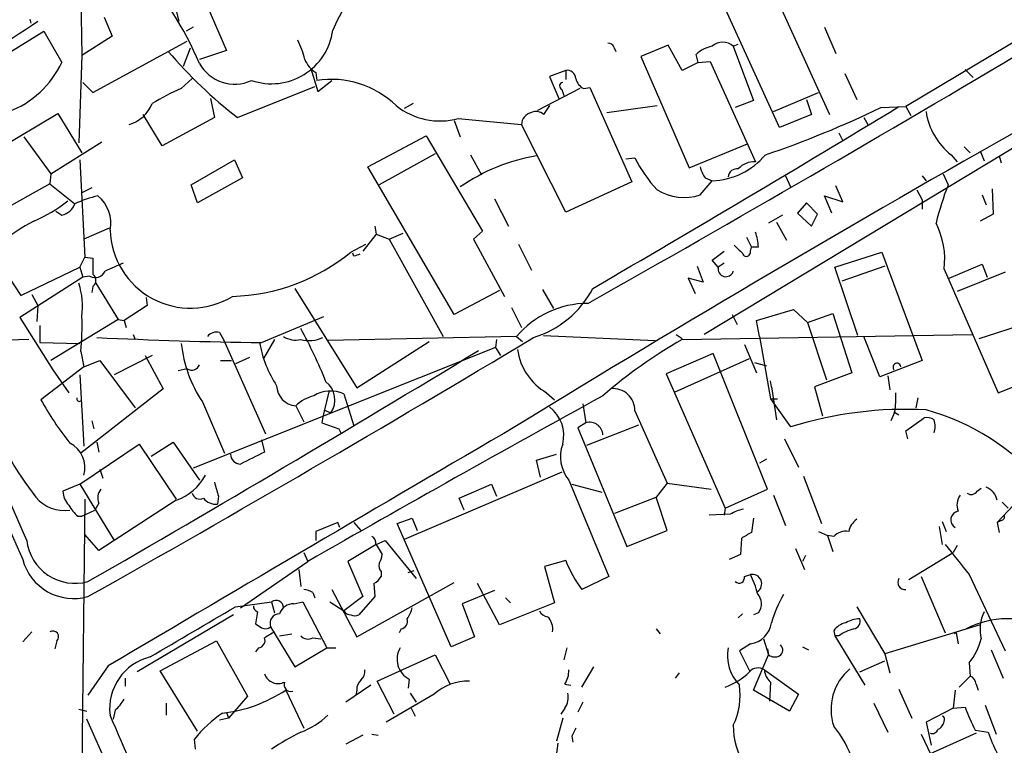
# Model space of a CAD drawing. Extents: x 7 to 1057, y 4 to 872.
# Drawn here: x 697 to 780, y 570 to 632 of the extents above; entities that cross this region are included whole.
import ezdxf

# ---------------------------------------------------------------- set-up
doc = ezdxf.new("R2010")
doc.units = 0
doc.header["$MEASUREMENT"] = 0
doc.layers.add('MAIN', color=5, linetype='CONTINUOUS')

msp = doc.modelspace()

# ---------------------------------------------------------------- linework, layer by layer
at = {"layer": 'MAIN'}
for p, q in [((702.31, 642.7893), (702.564, 628.5653)), ((810.768, 638.6406), (755.0573, 605.0279)), ((761.4073, 622.4693), (755.4807, 635.5079)), ((760.222, 635.4233), (765.6407, 623.5699)), ((712.3853, 634.4919), (714.756, 628.9886)), ((710.7767, 631.4439), (710.2687, 633.4759)), ((698.1613, 631.6133), (698.246, 631.2746)), ((704.4267, 631.7826), (705.104, 630.1739)), ((688.2553, 623.7393), (699.3467, 630.5973)), ((699.3467, 630.5973), (700.8707, 627.9726)), ((711.962, 630.9359), (711.3693, 630.5973)), ((765.2173, 630.9359), (766.1487, 628.7346)), ((705.104, 630.1739), (702.564, 628.5653)), ((703.4953, 625.4326), (711.454, 629.7506)), ((782.1507, 630.2586), (772.0753, 624.2473)), ((711.708, 629.1579), (711.1153, 627.6339)), ((714.756, 628.9886), (712.47, 628.2266)), ((747.4373, 629.2426), (747.6067, 628.9039)), ((752.0093, 629.4119), (749.7233, 628.4806)), ((753.1947, 627.2953), (752.0093, 629.4119)), ((757.5127, 629.3273), (757.936, 629.4966)), ((757.5127, 629.3273), (759.206, 624.7553)), ((702.564, 628.5653), (702.31, 621.1993)), ((749.7233, 628.4806), (753.7873, 619.0826)), ((754.5493, 627.9726), (753.1947, 627.2953)), ((754.5493, 627.9726), (754.38, 628.6499)), ((754.5493, 627.9726), (755.5653, 628.0573)), ((755.5653, 628.0573), (759.3753, 619.5906)), ((721.868, 627.4646), (722.4607, 625.5173)), ((722.2913, 627.1259), (722.376, 626.4486)), ((743.3733, 627.2953), (742.0187, 626.7873)), ((743.3733, 627.2953), (743.3733, 626.5333)), ((777.0707, 627.3799), (777.748, 626.7026)), ((702.6487, 626.2793), (703.4953, 625.4326)), ((710.946, 625.7713), (711.8773, 626.6179)), ((722.4607, 625.5173), (723.646, 626.4486)), ((742.0187, 626.7873), (742.7807, 624.9246)), ((766.9107, 627.0413), (767.9267, 624.8399)), ((715.6873, 623.3159), (722.2067, 625.9406)), ((744.5587, 625.7713), (741.0027, 623.9086)), ((743.0347, 625.6866), (743.204, 625.1786)), ((744.8973, 625.7713), (745.4053, 625.8559)), ((745.4053, 625.8559), (748.9613, 617.8973)), ((760.8993, 623.8239), (764.7093, 625.4326)), ((713.4013, 624.9246), (713.74, 623.3159)), ((759.206, 624.7553), (757.682, 624.1626)), ((763.6933, 624.8399), (764.1167, 623.5699)), ((730.504, 624.5013), (729.742, 624.0779)), ((742.0187, 624.3319), (741.5107, 623.5699)), ((746.8447, 623.7393), (751.078, 624.3319)), ((769.9587, 624.1626), (772.0753, 624.2473)), ((772.0753, 624.2473), (772.4987, 623.4853)), ((690.9647, 617.9819), (700.532, 623.6546)), ((700.532, 623.6546), (702.564, 620.3526)), ((709.3373, 620.9453), (707.7287, 623.5699)), ((713.74, 623.3159), (709.3373, 620.9453)), ((733.9753, 623.0619), (734.4833, 621.7073)), ((734.314, 623.2313), (739.648, 622.7233)), ((764.1167, 623.5699), (761.4073, 622.4693)), ((768.5193, 623.3159), (768.858, 622.7233)), ((743.3733, 615.3573), (739.648, 622.7233)), ((697.6533, 621.7073), (699.9393, 618.5746)), ((699.9393, 618.5746), (704.2573, 621.2839)), ((726.694, 619.1673), (731.6047, 621.7919)), ((731.6047, 621.7919), (736.346, 613.7486)), ((766.4027, 622.0459), (766.7413, 621.3686)), ((753.7873, 619.0826), (758.698, 621.1146)), ((776.986, 620.8606), (777.494, 620.3526)), ((778.3407, 620.5219), (778.6793, 619.6753)), ((702.3947, 619.7599), (702.818, 611.5473)), ((711.7927, 617.6433), (715.4333, 619.7599)), ((715.4333, 619.7599), (716.1107, 618.2359)), ((732.3667, 620.2679), (727.6253, 617.6433)), ((735.33, 620.1833), (736.2613, 618.4899)), ((748.4533, 619.8446), (749.2153, 619.9293)), ((775.8853, 620.1833), (776.3933, 619.5906)), ((779.9493, 620.0986), (780.1187, 619.5059)), ((733.9753, 606.7213), (726.694, 619.1673)), ((699.9393, 618.5746), (699.8547, 617.7279)), ((716.1107, 618.2359), (712.3007, 616.1193)), ((754.7187, 616.7966), (755.7347, 617.9819)), ((755.142, 618.2359), (755.7347, 617.9819)), ((761.9153, 618.4053), (762.3387, 617.4739)), ((773.43, 618.4053), (773.7687, 617.9819)), ((775.208, 618.5746), (775.6313, 617.6433)), ((699.8547, 617.7279), (691.642, 613.1559)), ((699.8547, 617.7279), (701.9713, 616.0346)), ((703.4107, 617.3893), (702.564, 616.9659)), ((712.3007, 616.1193), (711.7927, 617.6433)), ((748.9613, 617.8973), (743.3733, 615.3573)), ((766.7413, 616.2039), (766.1487, 617.5586)), ((773.0067, 617.2199), (773.43, 616.3733)), ((779.3567, 617.3046), (779.4413, 615.1879)), ((737.362, 616.4579), (738.5473, 614.1719)), ((765.81, 615.2726), (765.2173, 616.7119)), ((765.2173, 616.7119), (766.7413, 616.2039)), ((773.43, 616.3733), (773.43, 615.6113)), ((778.51, 616.7966), (778.8487, 615.9499)), ((763.6933, 616.1193), (762.9313, 615.2726)), ((764.6247, 615.1879), (763.6933, 616.1193)), ((700.3627, 615.4419), (700.8707, 615.1033)), ((761.6613, 615.1033), (760.476, 614.4259)), ((762.9313, 615.2726), (764.1167, 614.1719)), ((764.1167, 614.1719), (764.6247, 615.1879)), ((779.4413, 615.1879), (778.3407, 614.5953)), ((704.85, 614.0026), (702.7333, 613.0713)), ((727.2867, 614.1719), (727.3713, 613.4946)), ((761.1533, 614.5106), (762, 612.9866)), ((727.3713, 613.4946), (726.2707, 612.0553)), ((727.3713, 613.4946), (728.472, 613.0713)), ((728.472, 613.0713), (729.6573, 613.5793)), ((728.472, 613.0713), (733.044, 604.8586)), ((736.346, 613.7486), (735.584, 613.0713)), ((735.584, 613.0713), (738.2087, 608.2453)), ((758.6133, 613.2406), (759.0367, 612.3939)), ((725.2547, 611.9706), (726.5247, 612.6479)), ((739.394, 612.6479), (740.4947, 610.4466)), ((758.952, 612.0553), (759.0367, 612.3939)), ((759.6293, 612.3939), (759.0367, 612.3939)), ((695.2827, 611.5473), (697.3993, 608.3299)), ((702.3947, 610.7006), (702.818, 611.5473)), ((702.818, 611.5473), (703.4953, 611.4626)), ((725.5087, 611.6319), (725.424, 611.8859)), ((755.7347, 611.2933), (756.7507, 612.0553)), ((766.064, 610.7006), (770.0433, 611.9706)), ((770.0433, 611.9706), (773.43, 602.8266)), ((697.3993, 608.3299), (702.3947, 610.7006)), ((702.3947, 610.7006), (702.6487, 609.8539)), ((754.4647, 610.7853), (754.9727, 609.4306)), ((756.2427, 610.7006), (755.7347, 611.2933)), ((756.7507, 611.0393), (756.2427, 610.7006)), ((768.0113, 604.9433), (766.064, 610.7006)), ((770.2973, 610.7853), (766.6567, 609.5153)), ((775.2927, 610.5313), (779.8647, 600.1173)), ((775.716, 609.7693), (778.51, 610.9546)), ((778.51, 610.9546), (778.9333, 609.8539)), ((702.6487, 609.8539), (697.3147, 606.4673)), ((703.2413, 609.9386), (702.6487, 609.8539)), ((754.9727, 609.4306), (753.7027, 609.7693)), ((753.7027, 609.7693), (754.2953, 608.4993)), ((780.4573, 610.2773), (776.3933, 608.6686)), ((703.4953, 609.0919), (703.4107, 608.5839)), ((703.7493, 609.3459), (705.612, 606.2979)), ((720.5133, 608.9226), (725.7627, 600.5406)), ((741.426, 608.8379), (742.3573, 607.2293)), ((698.3307, 608.4146), (698.8387, 607.4833)), ((707.9827, 608.1606), (708.0673, 607.4833)), ((737.7853, 608.7533), (733.9753, 606.7213)), ((698.8387, 607.4833), (698.754, 606.1286)), ((708.0673, 607.4833), (706.12, 606.2133)), ((738.8013, 607.3139), (739.648, 605.6206)), ((697.3147, 606.4673), (700.1087, 602.0646)), ((717.7193, 604.3506), (722.9687, 606.5519)), ((757.428, 606.7213), (757.8513, 605.8746)), ((759.46, 606.2133), (762.5927, 607.1446)), ((762.5927, 607.1446), (763.778, 606.0439)), ((763.778, 606.0439), (765.8947, 606.8059)), ((765.8947, 606.8059), (767.5033, 601.8106)), ((699.008, 605.7899), (699.008, 604.3506)), ((705.612, 606.2979), (699.9393, 602.8266)), ((705.612, 606.2979), (706.12, 606.2133)), ((706.12, 606.2133), (706.2893, 605.6206)), ((759.714, 604.8586), (759.46, 606.2133)), ((763.778, 606.0439), (765.3867, 601.2179)), ((778.256, 604.6893), (782.4047, 606.0439)), ((706.882, 605.0279), (707.0513, 604.6046)), ((714.1633, 605.1973), (714.502, 604.6046)), ((739.2247, 604.8586), (723.3073, 604.5199)), ((739.2247, 604.8586), (739.7327, 604.4353)), ((741.5107, 604.9433), (750.9087, 604.5199)), ((752.6867, 605.0279), (753.1947, 604.6893)), ((753.1947, 604.6046), (777.6633, 605.0279)), ((759.714, 604.8586), (760.6453, 599.6093)), ((769.874, 601.4719), (768.5193, 604.8586)), ((698.0767, 604.6046), (689.864, 604.3506)), ((699.008, 604.3506), (702.3947, 604.2659)), ((737.4467, 603.9273), (711.962, 593.7673)), ((714.502, 604.6046), (718.058, 596.6459)), ((718.82, 604.6046), (717.8887, 602.9959)), ((725.7627, 600.5406), (731.8587, 604.4353)), ((737.5313, 604.6046), (737.4467, 603.9273)), ((737.4467, 603.9273), (737.87, 603.2499)), ((758.444, 604.1813), (759.46, 601.8106)), ((702.4793, 603.5886), (702.7333, 602.3186)), ((708.4907, 603.2499), (705.2733, 601.6413)), ((707.898, 603.2499), (709.422, 600.4559)), ((716.7033, 603.0806), (715.518, 602.5726)), ((755.8193, 603.4193), (751.84, 601.7259)), ((760.3913, 591.9893), (755.8193, 603.4193)), ((702.7333, 602.3186), (699.0927, 599.5246)), ((702.7333, 602.3186), (704.088, 602.8266)), ((704.088, 602.8266), (707.0513, 598.8473)), ((714.248, 602.8266), (715.1793, 602.8266)), ((752.602, 600.2019), (758.8673, 602.9959)), ((759.2907, 602.6573), (760.3067, 602.4033)), ((773.43, 602.8266), (769.874, 601.4719)), ((697.9073, 587.6713), (691.642, 601.9799)), ((700.1087, 602.0646), (701.4633, 600.1173)), ((702.3947, 601.6413), (702.7333, 595.6299)), ((711.454, 602.1493), (710.692, 601.9799)), ((751.84, 601.7259), (756.8353, 590.3806)), ((767.5033, 601.8106), (764.3707, 600.6253)), ((770.5513, 601.5566), (770.7207, 600.3713)), ((779.8647, 600.1173), (783.9287, 601.7259)), ((760.73, 600.6253), (760.6453, 601.1333)), ((760.73, 600.6253), (761.1533, 597.8313)), ((764.3707, 600.6253), (765.048, 598.1699)), ((709.422, 600.4559), (702.4793, 595.0373)), ((723.392, 600.2019), (722.884, 598.0853)), ((724.662, 600.0326), (725.5087, 597.3233)), ((741.7647, 600.1173), (742.442, 599.5246)), ((773.0913, 599.6939), (772.922, 598.8473)), ((712.724, 599.3553), (714.5867, 595.0373)), ((720.598, 599.0166), (721.2753, 597.6619)), ((744.8127, 599.1859), (745.0667, 597.5773)), ((760.6453, 599.6093), (761.238, 599.6093)), ((760.6453, 599.6093), (762.3387, 597.2386)), ((722.884, 598.0853), (722.7993, 597.5773)), ((722.9687, 598.6779), (723.5613, 598.4239)), ((749.2153, 598.5933), (751.9247, 592.4973)), ((771.144, 598.5086), (770.8053, 597.7466)), ((771.0593, 598.5086), (771.4827, 598.2546)), ((703.4107, 597.7466), (703.58, 597.0693)), ((722.7993, 597.5773), (724.2387, 597.0693)), ((745.0667, 597.5773), (744.3893, 597.1539)), ((745.1513, 595.7146), (749.554, 597.4079)), ((772.0753, 596.8999), (773.5993, 598.0006)), ((724.2387, 597.0693), (724.408, 596.7306)), ((744.3893, 597.1539), (748.538, 587.1633)), ((772.2447, 596.2226), (772.0753, 596.8999)), ((702.3947, 592.4126), (707.39, 595.7993)), ((703.834, 595.9686), (704.0033, 595.1219)), ((707.39, 595.7993), (710.5227, 591.1426)), ((708.406, 594.7833), (710.2687, 595.9686)), ((710.2687, 595.9686), (712.47, 592.7513)), ((717.7193, 596.1379), (717.9733, 595.1219)), ((761.8307, 596.2226), (763.016, 593.8519)), ((740.918, 594.4446), (742.6113, 594.9526)), ((741.2567, 593.0053), (740.918, 594.4446)), ((760.3067, 594.5293), (759.714, 594.1906)), ((704.088, 593.6826), (704.342, 592.9206)), ((743.0347, 593.4286), (729.742, 587.7559)), ((763.4393, 593.0899), (764.9633, 589.1106)), ((702.3947, 592.4126), (700.9553, 591.8199)), ((702.3947, 592.4126), (705.2733, 587.6713)), ((734.3987, 591.2273), (737.108, 592.4126)), ((737.108, 592.4126), (737.5313, 591.3966)), ((743.6273, 592.7513), (747.014, 584.6233)), ((743.8813, 592.4126), (746.4213, 591.7353)), ((751.9247, 592.4973), (750.9933, 591.3119)), ((751.9247, 592.4973), (755.65, 591.9893)), ((714.0787, 591.3966), (713.994, 590.7193)), ((756.8353, 590.3806), (760.3913, 591.9893)), ((760.8993, 591.4813), (761.9153, 588.9413)), ((778.0867, 591.8199), (778.4253, 592.0739)), ((702.818, 591.1426), (702.3947, 556.3446)), ((704.0033, 590.8039), (703.6647, 590.2113)), ((710.5227, 591.0579), (704.0033, 586.8246)), ((734.822, 590.2113), (734.3987, 591.2273)), ((747.522, 589.9573), (750.9933, 591.3119)), ((751.9247, 588.5179), (750.9933, 591.3119)), ((781.1347, 590.6346), (779.78, 589.1953)), ((780.2033, 590.8886), (780.7113, 590.3806)), ((702.564, 589.7033), (703.6647, 590.2113)), ((757.2587, 589.8726), (755.4807, 589.7879)), ((756.8353, 590.3806), (756.7507, 589.7879)), ((702.2253, 589.7033), (702.564, 589.7033)), ((724.154, 589.1953), (722.2913, 588.4333)), ((724.3233, 588.7719), (724.154, 589.1953)), ((725.5087, 589.1953), (726.1013, 588.5179)), ((729.1493, 589.1106), (730.4193, 589.5339)), ((733.7213, 578.6966), (729.1493, 589.1106)), ((730.4193, 589.5339), (730.8427, 588.5179)), ((759.206, 589.5339), (759.0367, 588.3486)), ((775.1233, 589.2799), (775.462, 588.4333)), ((780.1187, 589.3646), (779.78, 589.1953)), ((779.78, 589.1953), (779.9493, 588.3486)), ((704.0033, 586.8246), (702.818, 588.1793)), ((722.2913, 588.4333), (722.2913, 587.6713)), ((748.538, 587.1633), (751.9247, 588.5179)), ((764.7093, 588.4333), (765.4713, 588.0946)), ((765.9793, 588.0099), (765.4713, 588.0946)), ((765.4713, 588.0946), (765.8947, 586.7399)), ((774.8693, 588.8566), (775.1233, 587.3326)), ((727.3713, 587.3326), (725.0007, 585.8933)), ((727.3713, 587.3326), (728.1333, 587.6713)), ((727.3713, 587.3326), (727.8793, 586.4859)), ((728.1333, 587.6713), (730.758, 584.4539)), ((758.19, 587.8406), (758.1053, 586.4859)), ((776.3933, 587.2479), (776.0547, 586.6553)), ((721.2753, 586.6553), (721.614, 585.8933)), ((758.1053, 586.4859), (757.174, 586.0626)), ((762.762, 586.9939), (763.524, 585.2159)), ((763.6087, 586.4013), (763.3547, 585.8933)), ((772.3293, 584.3693), (776.0547, 586.6553)), ((715.9413, 581.9986), (721.614, 585.8933)), ((725.0007, 585.8933), (726.2707, 582.9299)), ((743.3733, 585.9779), (741.5953, 585.4699)), ((720.852, 585.2159), (721.0213, 583.7766)), ((727.7947, 585.0466), (727.7947, 584.6233)), ((730.0807, 584.9619), (730.5887, 585.1313)), ((741.5953, 585.4699), (742.442, 582.4219)), ((758.444, 584.6233), (758.952, 584.7926)), ((777.4093, 584.7926), (780.4573, 578.3579)), ((725.7627, 579.5433), (733.9753, 584.1153)), ((727.202, 584.0306), (727.2867, 582.9299)), ((737.7853, 580.5593), (735.9227, 584.0306)), ((747.014, 584.6233), (744.728, 583.5226)), ((773.3453, 584.6233), (775.3773, 579.8819)), ((722.0373, 583.2686), (722.2067, 582.8453)), ((723.646, 583.5226), (725.7627, 579.5433)), ((737.362, 583.4379), (734.6527, 582.3373)), ((715.518, 582.0833), (718.566, 582.5066)), ((718.566, 582.5066), (718.82, 581.5753)), ((720.4287, 582.3373), (721.1907, 582.5066)), ((721.1907, 582.5066), (723.2227, 578.6119)), ((723.4767, 582.5066), (724.662, 581.7446)), ((726.2707, 582.9299), (724.662, 581.7446)), ((727.2867, 582.9299), (725.932, 581.4059)), ((734.6527, 582.3373), (735.6687, 579.5433)), ((742.442, 582.4219), (737.7853, 580.5593)), ((738.2933, 582.8453), (738.7167, 582.4219)), ((717.3807, 581.6599), (717.2113, 580.6439)), ((757.936, 581.1519), (758.2747, 581.4906)), ((759.6293, 581.5753), (759.206, 581.4059)), ((767.9267, 582.0833), (770.2973, 578.1039)), ((715.3487, 581.4059), (707.2207, 576.5799)), ((698.3307, 579.9666), (697.5687, 579.1199)), ((718.4813, 580.3899), (720.5133, 577.0033)), ((719.2433, 579.6279), (720.2593, 579.7973)), ((729.488, 580.2206), (729.3187, 579.8819)), ((750.9933, 580.2206), (751.332, 579.7973)), ((765.9793, 580.0513), (766.064, 579.6279)), ((778.3407, 580.5593), (770.2973, 578.1039)), ((776.3087, 579.8819), (776.1393, 579.7973)), ((776.3087, 579.8819), (776.478, 578.9506)), ((700.4473, 579.2046), (700.278, 578.5273)), ((709.168, 576.6646), (713.9093, 579.2046)), ((713.9093, 579.2046), (716.534, 574.5479)), ((722.0373, 579.4586), (722.7147, 579.3739)), ((735.6687, 579.5433), (733.7213, 578.6966)), ((758.952, 578.9506), (758.0207, 578.3579)), ((760.0527, 579.3739), (760.476, 578.0193)), ((766.4027, 579.6279), (766.064, 579.6279)), ((766.064, 579.6279), (768.604, 575.4793)), ((717.4653, 578.6119), (717.2113, 578.2733)), ((720.5133, 577.0033), (723.2227, 578.6119)), ((723.2227, 578.6119), (723.9847, 578.6119)), ((743.458, 578.6119), (743.204, 577.5959)), ((758.0207, 578.3579), (758.8673, 576.6646)), ((760.3913, 578.5273), (760.476, 578.0193)), ((763.3547, 578.6966), (763.8627, 578.4426)), ((770.2973, 578.1039), (770.7207, 576.4953)), ((779.272, 578.4426), (780.288, 576.0719)), ((727.456, 575.8179), (732.3667, 578.0193)), ((732.3667, 578.0193), (733.6367, 575.5639)), ((759.206, 575.0559), (760.476, 578.0193)), ((768.1807, 576.5799), (770.2973, 577.5113)), ((777.4093, 577.3419), (777.494, 576.2413)), ((704.7653, 577.0879), (703.072, 574.6326)), ((712.3007, 571.5846), (709.168, 576.6646)), ((744.728, 575.3099), (745.744, 577.0033)), ((752.9407, 576.4953), (752.602, 576.0719)), ((760.1373, 576.7493), (763.016, 574.7173)), ((706.2047, 576.0719), (706.2047, 575.3946)), ((728.8953, 573.0239), (727.456, 575.8179)), ((730.1653, 575.9873), (730.0807, 575.2253)), ((760.6453, 575.7333), (760.5607, 574.1246)), ((777.494, 576.2413), (776.5627, 575.3099)), ((719.7513, 575.0559), (721.2753, 571.8386)), ((726.948, 575.4793), (724.8313, 574.0399)), ((725.7627, 575.0559), (725.678, 574.6326)), ((730.25, 574.8019), (730.758, 574.0399)), ((743.2887, 575.5639), (743.7967, 575.4793)), ((762.254, 573.2779), (759.206, 575.0559)), ((771.4827, 575.1406), (772.5833, 572.6853)), ((776.224, 575.0559), (776.0547, 573.5319)), ((778.002, 575.5639), (778.1713, 575.0559)), ((709.676, 573.9553), (709.676, 572.9393)), ((716.534, 574.5479), (714.9253, 572.6853)), ((732.282, 574.7173), (728.218, 572.3466)), ((744.8127, 574.0399), (744.3893, 573.1933)), ((763.016, 574.7173), (762.254, 573.2779)), ((769.366, 573.9553), (770.5513, 571.4999)), ((702.31, 573.4473), (702.9873, 573.2779)), ((705.358, 573.3626), (705.1887, 572.6006)), ((714.756, 573.1933), (714.9253, 572.6853)), ((730.3347, 573.5319), (730.6733, 572.8546)), ((743.2887, 573.5319), (742.95, 573.0239)), ((776.0547, 573.5319), (773.7687, 572.3466)), ((776.0547, 573.5319), (777.0707, 573.6166)), ((778.764, 573.7859), (779.6953, 571.3306)), ((720.9367, 532.1299), (702.9873, 572.6006)), ((714.9253, 572.6853), (714.1633, 572.5159)), ((743.1193, 572.6853), (742.6113, 570.7379)), ((773.7687, 572.3466), (774.192, 570.3993)), ((775.2927, 572.5159), (775.208, 572.1773)), ((777.9173, 571.6693), (779.018, 571.4999)), ((712.1313, 570.0606), (712.0467, 570.9073)), ((726.2707, 571.2459), (724.8313, 570.4839)), ((727.0327, 571.3306), (727.5407, 571.2459)), ((743.8813, 571.1613), (743.966, 570.6533)), ((778.002, 571.4153), (773.2607, 569.2986)), ((773.3453, 571.3306), (778.3407, 561.0859)), ((742.696, 570.5686), (742.6113, 569.7219))]:
    msp.add_line(p, q, dxfattribs=at)
for centre, radius, start, end in [((740.364, 623.6344), 18.0647, 115.084761, 157.037712), ((683.517, 615.4438), 31.514, 23.258201, 40.752489), ((645.5167, 710.0711), 95.0025, 298.115931, 304.143639), ((718.5547, 631.3954), 5.2249, 251.221053, 352.151369), ((714.7501, 626.7048), 6.7828, 12.965302, 27.486093), ((746.997, 629.1325), 0.4539, 14.039305, 98.578205), ((756.6237, 628.396), 1.2875, 46.331196, 133.668804), ((2938.4452, 1572.4335), 2448.3576, 202.666865, 203.7577464), ((740.9988, 655.6257), 41.0438, 220.621221, 231.924848), ((-136.0545, 2172.3985), 1795.8571, 299.3889235, 300.7687081), ((756.1585, 626.7865), 2.5759, 99.469636, 133.664562), ((693.4902, 631.4544), 8.1606, 290.764196, 334.744093), ((723.5011, 629.0938), 2.3101, 202.0492, 238.418171), ((715.4507, 629.5521), 3.4138, 209.175725, 294.61689), ((743.4861, 626.5684), 0.7356, 3.858635, 98.820778), ((723.5839, 618.639), 7.9025, 46.087462, 98.79219), ((743.1758, 625.9688), 0.3156, 100.312965, 243.434949), ((745.4758, 626.9284), 1.2936, 193.888001, 243.43693), ((717.4036, 610.2784), 16.7848, 112.626876, 122.073661), ((705.6581, 625.6483), 3.056, 286.83752, 337.95558), ((732.7858, 629.011), 5.9783, 231.506182, 284.810539), ((740.8862, 622.9561), 0.8756, 44.504926, 116.559198), ((-24.6042, 1936.3006), 1534.6785, 300.1261429, 301.2472364), ((733.5377, 699.3772), 83.5687, 288.621189, 295.837556), ((779.3703, 624.645), 5.6615, 188.339205, 232.006875), ((740.6884, 622.7171), 1.0404, 100.729941, 179.658564), ((1431.7757, -530.6103), 1323.5789, 119.3811777, 121.5499165), ((743.5663, 604.4061), 15.9144, 99.5791, 124.801899), ((759.5541, 625.0422), 11.534, 206.314014, 222.702848), ((755.4738, 624.1878), 6.2114, 272.407334, 319.856646), ((757.0255, 619.6538), 2.3575, 191.90906, 216.972457), ((757.8231, 618.2712), 0.7355, 81.169134, 176.148614), ((759.2654, 617.8136), 1.7804, 86.461004, 138.303657), ((753.368, 621.0473), 4.4602, 239.107183, 287.628145), ((801.502, 607.7047), 27.7141, 158.985006, 165.964709), ((705.5568, 608.8637), 8.0173, 101.789686, 116.565371), ((702.0622, 614.4381), 2.9354, 348.110136, 50.769234), ((693.8714, 625.7577), 12.084, 292.521826, 308.408115), ((700.5419, 616.6079), 1.5401, 282.327049, 338.145396), ((709.6798, 593.9427), 23.4844, 118.427858, 126.514377), ((711.728, 614.0499), 6.7968, 181.82622, 301.348604), ((768.6205, 611.377), 6.7256, 352.776291, 26.957469), ((755.4123, 612.2109), 4.221, 2.484836, 20.135029), ((927.2859, 781.5745), 239.4974, 224.885409, 225.114592), ((1042.195, 610.7852), 338.7004, 179.885408, 180.114575), ((714.7447, 624.8975), 16.6603, 271.786194, 309.112259), ((768.1127, 484.7167), 133.8752, 108.327138, 108.556321), ((758.6134, 611.9706), 0.3491, 194.040224, 14.044206), ((874.6417, 229.6592), 416.9879, 113.850003, 114.079161), ((756.8864, 610.564), 0.658, 168.018963, 342.11569), ((703.6839, 610.7276), 0.9046, 240.709177, 336.155197), ((703.1143, 609.5999), 0.635, 306.869898, 53.130102), ((695.9179, 607.3563), 6.6946, 353.098866, 17.289235), ((738.2381, 612.7765), 8.3622, 286.864102, 332.556717), ((745.2358, 599.7894), 7.8632, 89.998543, 139.858845), ((678.8124, 605.7479), 23.7652, 354.786931, 1.938742), ((689.4521, 587.9015), 36.1606, 21.319954, 29.187511), ((-76.0702, 1967.048), 1588.3468, 299.3758558, 300.9442614), ((723.4323, 1019.7001), 415.3888, 267.295746, 269.211965), ((713.9095, 604.2655), 0.9658, 74.763614, 142.112008), ((720.598, 606.411), 1.8553, 236.796436, 283.188356), ((721.7128, 607.3277), 2.8095, 255.751567, 294.636696), ((721.7631, 605.4053), 10.8769, 186.012976, 213.794966), ((727.082, 606.0141), 9.6761, 189.899415, 213.242044), ((774.4186, 567.5748), 42.6809, 119.819493, 130.842594), ((-59.5084, 1911.5382), 1530.8023, 299.8781642, 301.3102781), ((744.2868, 604.4666), 5.0277, 188.103349, 239.891137), ((711.835, 602.6996), 0.6694, 235.303222, 341.562344), ((771.3194, 602.2763), 0.3354, 7.247955, 219.142754), ((720.7331, 600.7557), 1.7444, 181.504498, 265.557964), ((721.9832, 599.5159), 1.919, 325.317875, 53.004108), ((702.3417, 599.6092), 0.2181, 157.149781, 309.102776), ((722.9328, 596.609), 3.3538, 103.990251, 134.120529), ((1495.5603, -763.9767), 1556.0019, 118.7766677, 119.8277502), ((723.5546, 597.509), 2.7559, 66.30729, 121.320663), ((747.3755, 598.6259), 1.8401, 358.984864, 95.995641), ((760.3273, 599.8847), 10.9039, 352.749781, 1.222318), ((723.0602, 613.0401), 27.5156, 209.419063, 218.57272), ((740.1746, 596.5244), 3.0326, 346.166749, 52.54856), ((727.7492, 613.2609), 36.4335, 203.88551, 217.044867), ((772.0509, 566.2149), 32.5084, 86.970983, 107.383117), ((773.8534, 597.0695), 0.9651, 52.120851, 105.264491), ((768.3955, 579.246), 20.1611, 41.092061, 74.543112), ((5780.8383, -8027.633), 9990.3823, 120.3079032, 120.53708632), ((745.4053, 596.5295), 1.1012, 1.654855, 107.908409), ((772.7948, 597.281), 1.7405, 341.565051, 18.431826), ((700.4849, 593.8049), 2.335, 344.34008, 62.916995), ((746.0626, 594.7235), 3.1337, 159.922232, 219.001889), ((715.9625, 594.9737), 0.8681, 181.392836, 268.600566), ((970.9771, 86.5743), 568.0067, 116.450469, 116.679634), ((708.9751, 595.3354), 4.5489, 289.89013, 331.639443), ((1010.2506, 676.6689), 308.2031, 195.832727, 196.061898), ((702.8698, 591.9389), 1.9182, 183.556771, 222.840912), ((704.9774, 591.2695), 1.0797, 138.187532, 205.546852), ((712.5123, 591.8115), 0.6551, 194.21868, 296.901437), ((777.7581, 590.6545), 1.3847, 143.338642, 202.410744), ((777.5826, 592.1393), 0.5968, 234.96787, 327.641471), ((778.2651, 590.7205), 1.552, 12.556036, 67.912035), ((701.1364, 593.4497), 3.2645, 220.909697, 277.243445), ((704.1722, 592.0737), 3.0674, 207.979423, 230.602432), ((713.9189, 592.1809), 1.4635, 220.660743, 272.941388), ((758.9375, 587.1501), 3.1985, 100.414759, 121.659608), ((776.5824, 589.4059), 0.7282, 98.242484, 240.520538), ((780.1045, 589.661), 0.2967, 272.742842, 25.321376), ((768.8585, 588.0942), 1.6446, 124.513368, 168.100396), ((885.6022, 376.4382), 246.8296, 120.848162, 121.077365), ((767.0236, 586.9939), 1.457, 81.088501, 135.786958), ((701.9787, 588.1511), 4.0997, 186.721104, 285.466806), ((726.6938, 587.4172), 0.6827, 352.88227, 60.239505), ((1411.3989, 1094.067), 813.2055, 218.5452135, 218.7743943), ((726.3572, 586.5699), 1.5244, 326.291169, 356.841227), ((701.8743, 587.2262), 4.4601, 195.123069, 285.577128), ((728.3878, 585.5548), 0.781, 167.495859, 220.591747), ((753.871, 590.1686), 11.3033, 201.76197, 216.013212), ((15297.1424, -23700.9949), 28270.9241, 120.79029527, 121.01947807), ((759.1185, 584.0195), 0.7908, 302.608992, 102.153961), ((752.9388, 581.6636), 6.7786, 12.960532, 27.49045), ((726.4826, 585.3427), 1.4964, 298.735138, 331.264862), ((757.9978, 584.5289), 0.456, 226.172765, 11.945595), ((772.0016, 584.1299), 0.6117, 148.019436, 276.919398), ((721.1904, 581.998), 1.527, 56.315136, 86.812677), ((758.6506, 582.3304), 1.2361, 322.348605, 43.669152), ((771.0158, 577.7235), 10.7158, 149.88943, 163.713745), ((718.9243, 581.9532), 0.6593, 3.948774, 122.921124), ((720.418, 581.0991), 1.2382, 89.504886, 161.567978), ((-346.4373, 2379.1535), 2087.3932, 300.3512315, 300.5804128), ((717.4907, 582.1002), 0.4538, 171.419912, 255.972943), ((719.2406, 580.6783), 0.8122, 89.809556, 200.797955), ((725.2406, 582.0692), 0.6634, 209.292832, 271.217773), ((728.1137, 582.4847), 2.3563, 323.019707, 348.094435), ((741.9278, 582.0467), 0.8139, 201.787031, 264.465227), ((781.6362, 580.1742), 3.3092, 153.322673, 193.99551), ((802.1152, 707.4745), 152.6259, 236.200557, 236.42974), ((725.5934, 582.0414), 0.7201, 241.943894, 298.049084), ((729.3981, 580.8503), 0.6361, 278.125007, 19.947705), ((740.791, 580.1782), 1.4967, 351.872605, 45.002707), ((758.6555, 581.0251), 2.0956, 278.133969, 351.866031), ((767.3339, 579.12), 1.6439, 101.886863, 145.491118), ((768.2173, 578.6954), 2.3722, 90.884042, 121.006836), ((767.5737, 580.8557), 0.6428, 278.860018, 19.218538), ((780.669, 573.4047), 7.6683, 64.143361, 117.271793), ((700.1116, 579.555), 0.4852, 313.7726, 121.970335), ((718.0417, 580.8751), 0.6547, 240.498273, 312.177148), ((845.4076, 368.0194), 246.8725, 120.848186, 121.077349), ((768.8692, 575.9997), 4.3872, 105.826461, 124.208402), ((717.3753, 579.2417), 0.6361, 278.13265, 19.936165), ((721.6335, 580.1686), 0.8168, 221.451203, 299.628292), ((772.8921, 580.8705), 5.732, 322.004911, 344.864987), ((731.0264, 577.6602), 1.8815, 149.614895, 242.763539), ((760.5504, 577.9362), 3.5264, 168.953265, 224.163591), ((761.0965, 578.4324), 0.5869, 301.978476, 47.624507), ((709.3965, 573.4853), 4.4951, 103.839009, 186.97672), ((761.0114, 578.7435), 0.9006, 233.524537, 296.078517), ((725.4545, 576.6524), 0.9903, 310.782042, 5.615598), ((741.7783, 576.6364), 1.8524, 324.622323, 3.494144), ((754.9372, 580.6075), 5.6274, 289.712314, 314.298031), ((759.5951, 575.9692), 0.9501, 55.199189, 139.999848), ((761.6048, 576.8481), 1.4708, 183.851648, 229.281668), ((770.2432, 573.4141), 4.4898, 130.387581, 198.252141), ((-977.796, 3490.8889), 3427.0263, 300.7027747, 301.753953), ((719.1124, 576.8031), 1.2048, 199.012429, 297.39022), ((720.1756, 575.5036), 0.5583, 155.707217, 287.555442), ((726.7485, 575.1527), 0.9906, 130.795783, 185.608144), ((735.1969, 571.4088), 4.4094, 89.371072, 131.381139), ((777.1916, 575.4853), 0.8142, 5.539741, 68.198591), ((713.0461, 585.1436), 12.1129, 276.499929, 303.611615), ((742.1455, 574.4209), 1.4482, 322.129874, 15.253037), ((752.404, 574.5903), 5.6866, 333.945479, 8.99405), ((703.4111, 575.733), 3.0674, 309.397568, 332.020577), ((720.633, 564.0378), 10.9961, 124.420609, 141.33832), ((789.9728, 578.0682), 13.6485, 199.035925, 207.958772), ((353.2324, 419.1761), 383.8458, 20.734894, 23.614806), ((718.4643, 578.0957), 7.0741, 291.189865, 313.20483), ((775.1234, 572.6429), 0.2117, 323.124688, 90.027065), ((728.625, 555.7148), 17.521, 115.720168, 125.037402), ((913.3655, 486.83), 189.3057, 153.31696, 153.546156), ((762.994, 571.8912), 5.485, 177.895722, 215.501977), ((759.6125, 566.6332), 8.3321, 16.822742, 40.170256), ((774.2873, 571.9022), 0.519, 249.711364, 343.39803), ((774.4881, 572.4737), 0.7785, 292.394546, 337.621867), ((790.4053, 575.3183), 12.0104, 198.53738, 216.86236)]:
    msp.add_arc(centre, radius, start, end, dxfattribs=at)

doc.saveas('drawing.dxf')
